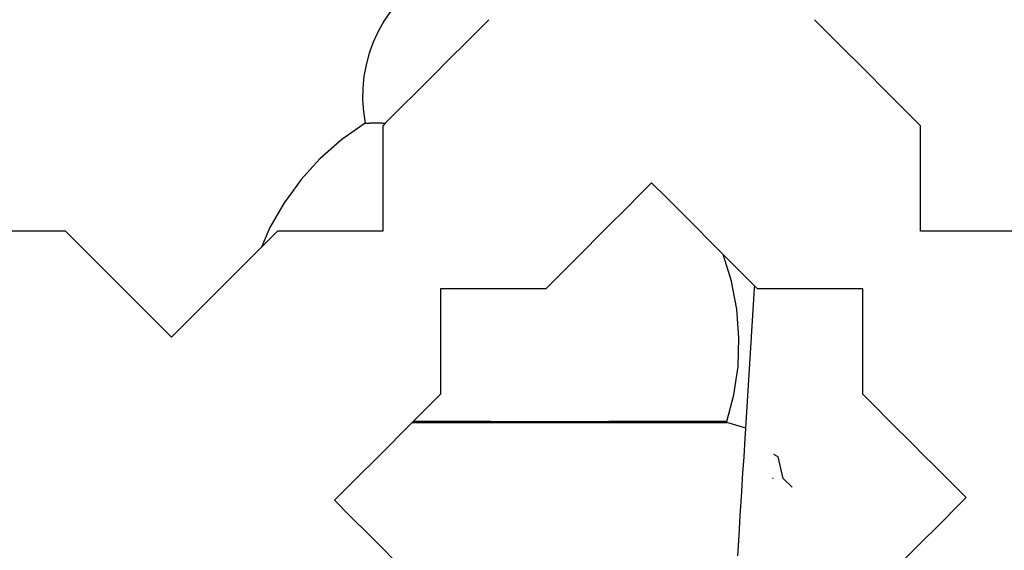
# Model space of a CAD drawing. Extents: x -14.4 to 6, y -1 to 6.
# Drawn here: x -2.9 to -2.8, y 0.2 to 0.2 of the extents above; entities that cross this region are included whole.
import ezdxf

# ---------------------------------------------------------------- set-up
doc = ezdxf.new("R2010")
doc.units = 0
doc.layers.get('0').update_dxf_attribs({"linetype": 'CONTINUOUS'})

msp = doc.modelspace()

# ---------------------------------------------------------------- linework, layer by layer
for p, q in [((-2.838139, 0.24796), (-2.838484, 0.247453)), ((-2.838484, 0.247453), (-2.838786, 0.246919)), ((-2.833027, 0.247533), (-2.834534, 0.246025)), ((-2.815897, 0.247374), (-2.816056, 0.247533)), ((-2.814735, 0.246211), (-2.815897, 0.247374)), ((-2.838786, 0.246919), (-2.839043, 0.246362)), ((-2.839043, 0.246362), (-2.839252, 0.245785)), ((-2.813494, 0.24497), (-2.814735, 0.246211)), ((-2.839252, 0.245785), (-2.839412, 0.245194)), ((-2.834774, 0.245785), (-2.836233, 0.244327)), ((-2.834534, 0.246025), (-2.834774, 0.245785)), ((-2.839412, 0.245194), (-2.839523, 0.244591)), ((-2.839523, 0.244591), (-2.839583, 0.24398)), ((-2.812258, 0.243735), (-2.813494, 0.24497)), ((-2.836233, 0.244327), (-2.836579, 0.24398)), ((-2.839583, 0.24398), (-2.839592, 0.243367)), ((-2.836579, 0.24398), (-2.837804, 0.242755)), ((-2.811112, 0.242589), (-2.812258, 0.243735)), ((-2.839592, 0.243367), (-2.83955, 0.242755)), ((-2.83955, 0.242755), (-2.839457, 0.242149)), ((-2.837804, 0.242755), (-2.83841, 0.242149)), ((-2.810542, 0.242018), (-2.811112, 0.242589)), ((-2.839457, 0.242149), (-2.840677, 0.241297)), ((-2.839457, 0.242149), (-2.839234, 0.242149)), ((-2.838581, 0.242149), (-2.839234, 0.242149)), ((-2.838581, 0.242149), (-2.83841, 0.242149)), ((-2.83841, 0.242149), (-2.838542, 0.242018)), ((-2.838542, 0.242018), (-2.838542, 0.240315)), ((-2.810542, 0.236533), (-2.810542, 0.242018)), ((-2.840677, 0.241297), (-2.841796, 0.240315)), ((-2.841796, 0.240315), (-2.842178, 0.239896)), ((-2.838542, 0.240315), (-2.838542, 0.239216)), ((-2.842178, 0.239896), (-2.8428, 0.239216)), ((-2.8428, 0.239216), (-2.843246, 0.238604)), ((-2.838542, 0.239216), (-2.838542, 0.238013)), ((-2.824542, 0.239048), (-2.8254, 0.238189)), ((-2.823759, 0.238265), (-2.824542, 0.239048)), ((-2.843246, 0.238604), (-2.843676, 0.238013)), ((-2.843676, 0.238013), (-2.844415, 0.236721)), ((-2.838542, 0.238013), (-2.838542, 0.237157)), ((-2.825576, 0.238013), (-2.827115, 0.236474)), ((-2.8254, 0.238189), (-2.825576, 0.238013)), ((-2.822214, 0.236721), (-2.823759, 0.238265)), ((-2.838542, 0.237157), (-2.838542, 0.236533)), ((-2.855056, 0.236533), (-2.860542, 0.236533)), ((-2.852161, 0.233638), (-2.855056, 0.236533)), ((-2.844415, 0.236721), (-2.844855, 0.235704)), ((-2.844027, 0.236533), (-2.844855, 0.235704)), ((-2.842945, 0.236533), (-2.844027, 0.236533)), ((-2.841105, 0.236533), (-2.842945, 0.236533)), ((-2.838542, 0.236533), (-2.841105, 0.236533)), ((-2.827115, 0.236474), (-2.828234, 0.235355)), ((-2.821521, 0.236027), (-2.822214, 0.236721)), ((-2.810363, 0.236533), (-2.810542, 0.236533)), ((-2.810284, 0.236533), (-2.810363, 0.236533)), ((-2.809593, 0.236533), (-2.810284, 0.236533)), ((-2.809122, 0.236533), (-2.809593, 0.236533)), ((-2.808988, 0.236533), (-2.809122, 0.236533)), ((-2.80687, 0.236533), (-2.808988, 0.236533)), ((-2.805318, 0.236533), (-2.80687, 0.236533)), ((-2.820849, 0.235355), (-2.821521, 0.236027)), ((-2.844855, 0.235704), (-2.846935, 0.233625)), ((-2.828234, 0.235355), (-2.829657, 0.233932)), ((-2.820818, 0.235324), (-2.820849, 0.235355)), ((-2.82039, 0.233932), (-2.820818, 0.235324)), ((-2.819173, 0.233679), (-2.820818, 0.235324)), ((-2.829657, 0.233932), (-2.830008, 0.233581)), ((-2.820318, 0.233557), (-2.82039, 0.233932)), ((-2.849542, 0.231018), (-2.852161, 0.233638)), ((-2.846935, 0.233625), (-2.849542, 0.231018)), ((-2.830056, 0.233533), (-2.835542, 0.233533)), ((-2.835542, 0.233533), (-2.835542, 0.23247)), ((-2.830008, 0.233581), (-2.830056, 0.233533)), ((-2.820112, 0.23247), (-2.820318, 0.233557)), ((-2.819638, 0.226288), (-2.81918, 0.233554)), ((-2.81918, 0.233554), (-2.819173, 0.233679)), ((-2.819027, 0.233533), (-2.819173, 0.233679)), ((-2.818979, 0.233533), (-2.819027, 0.233533)), ((-2.81845, 0.233533), (-2.818979, 0.233533)), ((-2.817629, 0.233533), (-2.81845, 0.233533)), ((-2.816573, 0.233533), (-2.817629, 0.233533)), ((-2.815354, 0.233533), (-2.816573, 0.233533)), ((-2.814055, 0.233533), (-2.815354, 0.233533)), ((-2.813542, 0.233533), (-2.814055, 0.233533)), ((-2.813542, 0.228048), (-2.813542, 0.233533)), ((-2.835542, 0.23247), (-2.835542, 0.230986)), ((-2.819996, 0.230986), (-2.820112, 0.23247)), ((-2.835542, 0.230986), (-2.835542, 0.229498)), ((-2.820045, 0.229498), (-2.819996, 0.230986)), ((-2.835542, 0.229498), (-2.835542, 0.228048)), ((-2.820257, 0.228025), (-2.820045, 0.229498)), ((-2.835564, 0.228025), (-2.836154, 0.227435)), ((-2.835542, 0.228048), (-2.835564, 0.228025)), ((-2.820619, 0.226628), (-2.820257, 0.228025)), ((-2.813135, 0.227641), (-2.813542, 0.228048)), ((-2.812011, 0.226517), (-2.813135, 0.227641)), ((-2.836154, 0.227435), (-2.836961, 0.226628)), ((-2.836961, 0.226628), (-2.837005, 0.226584)), ((-2.8361, 0.226628), (-2.836961, 0.226628)), ((-2.832917, 0.226628), (-2.8361, 0.226628)), ((-2.836097, 0.226584), (-2.8361, 0.226628)), ((-2.836097, 0.226584), (-2.8361, 0.226628)), ((-2.832917, 0.226628), (-2.829734, 0.226628)), ((-2.832917, 0.226584), (-2.832917, 0.226628)), ((-2.832917, 0.226584), (-2.832917, 0.226628)), ((-2.829737, 0.226584), (-2.829734, 0.226628)), ((-2.829737, 0.226584), (-2.829734, 0.226628)), ((-2.829734, 0.226628), (-2.826768, 0.226628)), ((-2.826774, 0.226584), (-2.826768, 0.226628)), ((-2.826774, 0.226584), (-2.826768, 0.226628)), ((-2.824221, 0.226628), (-2.826768, 0.226628)), ((-2.824229, 0.226584), (-2.824221, 0.226628)), ((-2.824229, 0.226584), (-2.824221, 0.226628)), ((-2.822267, 0.226628), (-2.824221, 0.226628)), ((-2.822277, 0.226584), (-2.822267, 0.226628)), ((-2.822277, 0.226584), (-2.822267, 0.226628)), ((-2.821038, 0.226628), (-2.822267, 0.226628)), ((-2.821049, 0.226584), (-2.821038, 0.226628)), ((-2.821049, 0.226584), (-2.821038, 0.226628)), ((-2.820619, 0.226628), (-2.821038, 0.226628)), ((-2.82063, 0.226584), (-2.820619, 0.226628)), ((-2.837005, 0.226584), (-2.83879, 0.224799)), ((-2.837005, 0.226584), (-2.82063, 0.226584)), ((-2.819638, 0.226288), (-2.82063, 0.226584)), ((-2.819671, 0.225768), (-2.819642, 0.226234)), ((-2.819642, 0.226234), (-2.819638, 0.226288)), ((-2.811054, 0.22556), (-2.812011, 0.226517)), ((-2.819732, 0.224799), (-2.819671, 0.225768)), ((-2.81033, 0.224836), (-2.811054, 0.22556)), ((-2.83879, 0.224799), (-2.839926, 0.223663)), ((-2.819786, 0.223946), (-2.819732, 0.224799)), ((-2.817947, 0.224799), (-2.818173, 0.224915)), ((-2.817846, 0.22435), (-2.817947, 0.224799)), ((-2.809887, 0.224393), (-2.81033, 0.224836)), ((-2.817691, 0.223663), (-2.817846, 0.22435)), ((-2.809761, 0.224267), (-2.809887, 0.224393)), ((-2.808165, 0.222671), (-2.809761, 0.224267)), ((-2.839926, 0.223663), (-2.840614, 0.222975)), ((-2.819847, 0.222975), (-2.819804, 0.223663)), ((-2.819804, 0.223663), (-2.819786, 0.223946)), ((-2.81821, 0.223663), (-2.818251, 0.223663)), ((-2.817224, 0.223207), (-2.817691, 0.223663)), ((-2.840986, 0.222603), (-2.841056, 0.222533)), ((-2.841056, 0.222533), (-2.840249, 0.221726)), ((-2.840614, 0.222975), (-2.840986, 0.222603)), ((-2.819926, 0.221726), (-2.819847, 0.222975)), ((-2.809976, 0.220859), (-2.808165, 0.222671)), ((-2.840249, 0.221726), (-2.839219, 0.220696)), ((-2.819991, 0.220696), (-2.819926, 0.221726)), ((-2.839219, 0.220696), (-2.837129, 0.218605)), ((-2.820057, 0.219649), (-2.819991, 0.220696)), ((-2.810621, 0.220214), (-2.810119, 0.220716)), ((-2.810119, 0.220716), (-2.809976, 0.220859)), ((-2.811443, 0.219392), (-2.810621, 0.220214))]:
    msp.add_line(p, q)

doc.saveas('drawing.dxf')
